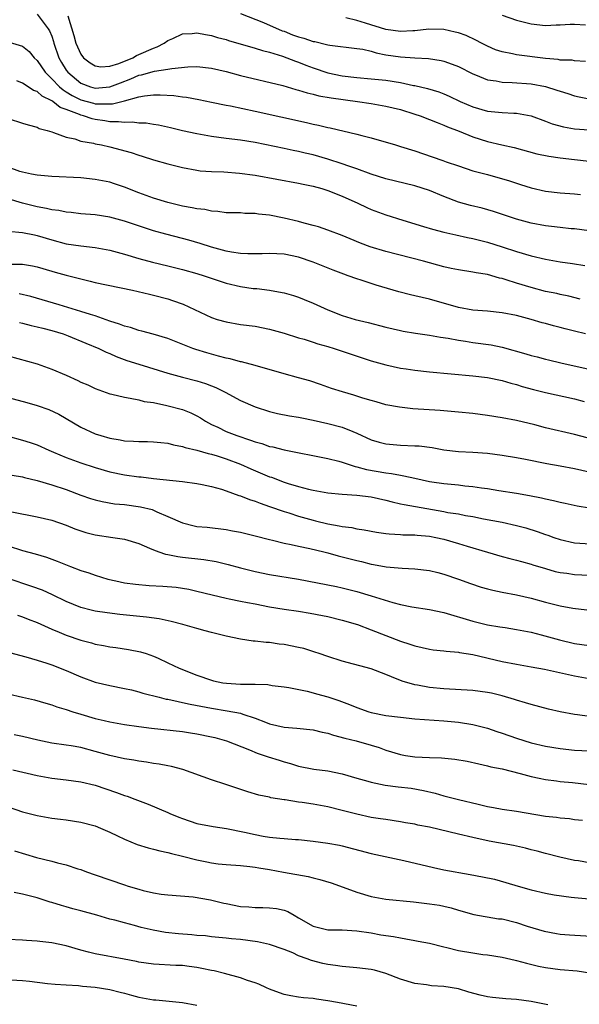
# Model space of a CAD drawing. Units: inches. Extents: x 2541000 to 2544000, y 1548000 to 1551000.
# Drawn here: x 2542725 to 2542802, y 1548627 to 1548762 of the extents above; entities that cross this region are included whole.
import ezdxf

# ---------------------------------------------------------------- set-up
doc = ezdxf.new("R2010")
doc.units = ezdxf.units.IN
doc.header["$MEASUREMENT"] = 0
doc.layers.add('LD25411548_2ft', color=42, linetype='Continuous')

msp = doc.modelspace()

# ---------------------------------------------------------------- linework, layer by layer
at = {"layer": 'LD25411548_2ft'}
for points, elevation in [([(2542727, 1548762.99), (2542728.52, 1548761), (2542728.7, 1548760.7), (2542729, 1548759.95), (2542729.24, 1548759.24), (2542729.3, 1548759), (2542730, 1548757), (2542730.36, 1548756.36), (2542731, 1548755.29), (2542731.21, 1548755), (2542733, 1548753.52), (2542734.36, 1548753), (2542735, 1548752.82), (2542737, 1548752.98), (2542738.45, 1548753.55), (2542739.9, 1548754.1), (2542741, 1548754.59), (2542741.35, 1548754.65), (2542743.17, 1548755.17), (2542745, 1548755.42), (2542745.54, 1548755.54), (2542747.75, 1548755.75), (2542749, 1548755.78), (2542751, 1548755.56), (2542753, 1548755.1), (2542755, 1548754.58), (2542760.82, 1548753.18), (2542762.63, 1548752.63), (2542763, 1548752.54), (2542764.16, 1548752.16), (2542765, 1548751.98), (2542765.77, 1548751.77), (2542767.47, 1548751.47), (2542771.09, 1548751), (2542773, 1548750.71), (2542775, 1548750.36), (2542777, 1548749.86), (2542779, 1548749.24), (2542779.71, 1548749), (2542781, 1548748.52), (2542782.07, 1548748.07), (2542783, 1548747.74), (2542783.51, 1548747.51), (2542785.09, 1548746.91), (2542787, 1548746.14), (2542789, 1548745.49), (2542790.99, 1548745.01), (2542792.65, 1548744.65), (2542795.8, 1548743.8), (2542797.45, 1548743.45), (2542799, 1548743.22), (2542801, 1548743), (2542803, 1548742.76)], 7768), ([(2542731.24, 1548762.76), (2542732.07, 1548760.07), (2542732.34, 1548759), (2542733, 1548757.51), (2542733.4, 1548757), (2542734.29, 1548756.29), (2542735, 1548755.87), (2542735.77, 1548755.77), (2542737, 1548755.85), (2542738.22, 1548756.22), (2542740.15, 1548757), (2542740.68, 1548757.32), (2542741, 1548757.43), (2542743, 1548758.33), (2542743.5, 1548758.5), (2542744.47, 1548759), (2542745, 1548759.38), (2542745.66, 1548759.66), (2542747, 1548760.29), (2542748.36, 1548760.36), (2542749, 1548760.44), (2542750.19, 1548760.19), (2542751, 1548760.07), (2542751.81, 1548759.81), (2542753, 1548759.49), (2542753.36, 1548759.36), (2542757, 1548758.33), (2542758, 1548758), (2542759, 1548757.75), (2542760.79, 1548757.21), (2542761.39, 1548757), (2542762.55, 1548756.55), (2542763, 1548756.4), (2542763.99, 1548755.99), (2542765, 1548755.61), (2542767, 1548754.92), (2542769, 1548754.52), (2542771, 1548754.3), (2542773, 1548754.12), (2542775, 1548753.9), (2542777, 1548753.59), (2542778.8, 1548753.2), (2542779, 1548753.17), (2542780.75, 1548752.75), (2542782.3, 1548752.3), (2542783, 1548752.03), (2542783.73, 1548751.73), (2542785.25, 1548751), (2542787, 1548750.23), (2542789, 1548749.64), (2542791, 1548749.45), (2542792.64, 1548749.36), (2542793, 1548749.36), (2542795, 1548749), (2542797, 1548748.28), (2542797.92, 1548747.92), (2542799.48, 1548747.48), (2542801, 1548747.23), (2542805, 1548746.93)], 7770), ([(2542755, 1548763.09), (2542758.16, 1548761.84), (2542760.72, 1548760.72), (2542761, 1548760.64), (2542762.17, 1548760.17), (2542763, 1548759.87), (2542763.69, 1548759.69), (2542765, 1548759.24), (2542765.22, 1548759.22), (2542766.83, 1548758.83), (2542767, 1548758.78), (2542767.28, 1548758.72), (2542771, 1548758.29), (2542771.84, 1548758.16), (2542773, 1548757.89), (2542773.68, 1548757.68), (2542775, 1548757.42), (2542777, 1548757.11), (2542779, 1548756.97), (2542780.88, 1548756.88), (2542782.61, 1548756.61), (2542783, 1548756.52), (2542784.13, 1548756.13), (2542785, 1548755.78), (2542787, 1548754.78), (2542787.34, 1548754.66), (2542789, 1548753.98), (2542790.19, 1548753.81), (2542791, 1548753.63), (2542792.4, 1548753.6), (2542795, 1548753.43), (2542797, 1548753.06), (2542798.56, 1548752.56), (2542799, 1548752.39), (2542800.06, 1548752.06), (2542801, 1548751.75), (2542801.63, 1548751.63), (2542803, 1548751.36)], 7772), ([(2542802.5, 1548756.5), (2542801, 1548756.59), (2542800.66, 1548756.66), (2542799, 1548756.69), (2542798.74, 1548756.74), (2542797, 1548756.88), (2542793, 1548757.41), (2542792.46, 1548757.54), (2542791, 1548757.8), (2542790.11, 1548758.11), (2542789, 1548758.58), (2542788.17, 1548759), (2542787.41, 1548759.41), (2542786.04, 1548760.04), (2542785, 1548760.41), (2542784.54, 1548760.54), (2542783, 1548760.87), (2542780.92, 1548760.92), (2542779, 1548760.7), (2542778.7, 1548760.7), (2542777, 1548760.6), (2542775, 1548760.91), (2542772.22, 1548761.78), (2542771, 1548762.14), (2542769.51, 1548762.49)], 7774), ([(2542791, 1548762.85), (2542793, 1548762.15), (2542795, 1548761.66), (2542797, 1548761.46), (2542798.46, 1548761.54), (2542799, 1548761.54), (2542800.39, 1548761.61), (2542801, 1548761.61), (2542802.47, 1548761.53)], 7776), ([(2542723.14, 1548759.14), (2542725, 1548758.6), (2542725.88, 1548757.88), (2542726.58, 1548757), (2542727, 1548756.62), (2542728.08, 1548755), (2542729, 1548754.12), (2542730.09, 1548753), (2542730.57, 1548752.57), (2542731, 1548752.33), (2542731.81, 1548751.82), (2542733, 1548751.23), (2542734.74, 1548750.74), (2542735, 1548750.68), (2542735.36, 1548750.64), (2542737.36, 1548750.64), (2542739, 1548751.05), (2542741, 1548751.62), (2542741.78, 1548751.78), (2542743, 1548751.91), (2542743.92, 1548751.92), (2542745.8, 1548751.8), (2542747, 1548751.63), (2542747.57, 1548751.57), (2542749.26, 1548751.26), (2542751, 1548750.89), (2542753, 1548750.48), (2542753.63, 1548750.37), (2542757, 1548749.67), (2542764.07, 1548748.07), (2542765, 1548747.84), (2542765.71, 1548747.71), (2542767, 1548747.39), (2542767.34, 1548747.34), (2542771, 1548746.5), (2542771.7, 1548746.3), (2542773, 1548745.98), (2542776.32, 1548745), (2542777, 1548744.81), (2542779, 1548744.21), (2542781.38, 1548743.38), (2542782.86, 1548742.86), (2542783.31, 1548742.69), (2542785, 1548742.11), (2542787, 1548741.46), (2542789, 1548740.92), (2542792.05, 1548740.05), (2542793, 1548739.73), (2542793.56, 1548739.56), (2542795, 1548739.08), (2542797, 1548738.62), (2542799, 1548738.42), (2542801, 1548738.28), (2542801.82, 1548738.18)], 7766), ([(2542803, 1548733.18), (2542801, 1548733.45), (2542800.52, 1548733.48), (2542799, 1548733.63), (2542797.79, 1548733.79), (2542797, 1548733.86), (2542795, 1548734.23), (2542793, 1548734.77), (2542789.83, 1548735.83), (2542788.28, 1548736.28), (2542786.66, 1548736.66), (2542785, 1548737.14), (2542783, 1548737.91), (2542781, 1548738.74), (2542779, 1548739.38), (2542775, 1548740.36), (2542773, 1548740.99), (2542771, 1548741.73), (2542769.92, 1548742.08), (2542769, 1548742.41), (2542767.04, 1548743.04), (2542765, 1548743.63), (2542763.89, 1548743.89), (2542763, 1548744.11), (2542762.25, 1548744.25), (2542761, 1548744.52), (2542757, 1548745.33), (2542755, 1548745.66), (2542753, 1548745.9), (2542751, 1548746.18), (2542749, 1548746.53), (2542747, 1548746.96), (2542745.35, 1548747.35), (2542743.71, 1548747.71), (2542743, 1548747.81), (2542741.99, 1548747.99), (2542741, 1548748.02), (2542740.14, 1548748.14), (2542739, 1548748.08), (2542738.2, 1548748.2), (2542737, 1548748.2), (2542736.32, 1548748.32), (2542735, 1548748.5), (2542734.58, 1548748.58), (2542733.36, 1548749), (2542733, 1548749.09), (2542732.83, 1548749.17), (2542731, 1548749.87), (2542730.16, 1548750.16), (2542729.14, 1548751), (2542729, 1548751.09), (2542727.7, 1548751.7), (2542727, 1548752.35), (2542726.51, 1548752.51), (2542725.77, 1548753), (2542725, 1548753.49), (2542724.19, 1548753.81)], 7764), ([(2542723, 1548748.62), (2542725, 1548748.02), (2542725.75, 1548747.75), (2542727, 1548747.44), (2542727.28, 1548747.28), (2542728.39, 1548747), (2542729, 1548746.8), (2542729.27, 1548746.73), (2542731, 1548746.07), (2542732.17, 1548745.83), (2542733, 1548745.54), (2542734.77, 1548745.23), (2542735, 1548745.17), (2542735.85, 1548745), (2542737, 1548744.74), (2542739.94, 1548743.94), (2542741, 1548743.58), (2542741.46, 1548743.46), (2542743.03, 1548742.97), (2542745, 1548742.39), (2542747, 1548741.88), (2542749, 1548741.52), (2542749.45, 1548741.45), (2542751, 1548741.34), (2542752.72, 1548741.28), (2542754.87, 1548741.13), (2542757, 1548740.84), (2542763, 1548739.76), (2542763.62, 1548739.62), (2542765, 1548739.34), (2542766.18, 1548739), (2542767, 1548738.74), (2542769, 1548737.96), (2542771.14, 1548737), (2542772.38, 1548736.38), (2542773, 1548736.11), (2542775, 1548735.37), (2542777.36, 1548734.64), (2542780.2, 1548733.8), (2542781.43, 1548733.43), (2542783, 1548733.01), (2542784.62, 1548732.62), (2542786.25, 1548732.25), (2542787, 1548732.11), (2542787.88, 1548731.88), (2542789, 1548731.62), (2542791, 1548730.99), (2542793, 1548730.32), (2542795, 1548729.73), (2542797, 1548729.27), (2542799, 1548728.91), (2542800.69, 1548728.69), (2542802.42, 1548728.42)], 7762), ([(2542801.78, 1548723.78), (2542800.2, 1548724.2), (2542799, 1548724.43), (2542798.54, 1548724.54), (2542797, 1548724.84), (2542795, 1548725.37), (2542793, 1548725.98), (2542791.55, 1548726.45), (2542791, 1548726.61), (2542790.66, 1548726.66), (2542789, 1548727.16), (2542787.42, 1548727.42), (2542787, 1548727.51), (2542785, 1548727.82), (2542784.02, 1548728.02), (2542783, 1548728.25), (2542780.2, 1548729), (2542775, 1548730.36), (2542772.86, 1548731), (2542771.5, 1548731.5), (2542770.08, 1548732.08), (2542769, 1548732.54), (2542767, 1548733.28), (2542765.72, 1548733.72), (2542765, 1548733.92), (2542763.75, 1548734.25), (2542763, 1548734.47), (2542761, 1548734.93), (2542759, 1548735.33), (2542757.49, 1548735.49), (2542757, 1548735.58), (2542755.59, 1548735.59), (2542755, 1548735.64), (2542753, 1548735.67), (2542751.86, 1548735.86), (2542751, 1548735.88), (2542750.1, 1548736.1), (2542749, 1548736.2), (2542748.36, 1548736.36), (2542747, 1548736.58), (2542745, 1548737.06), (2542743, 1548737.69), (2542741, 1548738.4), (2542739, 1548739.19), (2542737.66, 1548739.66), (2542737, 1548739.88), (2542735, 1548740.27), (2542733, 1548740.46), (2542729, 1548740.68), (2542727, 1548740.86), (2542726.23, 1548741), (2542725, 1548741.25), (2542724.63, 1548741.37), (2542723, 1548741.95)], 7760), ([(2542802.51, 1548719), (2542801, 1548719.39), (2542799.69, 1548719.69), (2542799, 1548719.88), (2542798.1, 1548720.1), (2542797, 1548720.42), (2542796.54, 1548720.54), (2542795.02, 1548721), (2542793, 1548721.52), (2542791, 1548721.92), (2542789, 1548722.11), (2542787, 1548722.27), (2542785, 1548722.64), (2542781, 1548723.77), (2542780, 1548724), (2542779, 1548724.25), (2542778.39, 1548724.39), (2542776.8, 1548724.8), (2542773.69, 1548725.69), (2542771.62, 1548726.38), (2542771, 1548726.57), (2542769.83, 1548727), (2542769.21, 1548727.21), (2542767.76, 1548727.76), (2542765, 1548728.85), (2542763, 1548729.54), (2542761, 1548729.97), (2542760, 1548730), (2542759, 1548730.06), (2542757.99, 1548730.01), (2542757, 1548730), (2542756, 1548730), (2542755, 1548730.05), (2542753.76, 1548730.24), (2542753, 1548730.39), (2542751, 1548730.93), (2542749.45, 1548731.45), (2542747.9, 1548731.9), (2542747, 1548732.15), (2542744.72, 1548732.72), (2542743, 1548733.18), (2542741.62, 1548733.62), (2542739, 1548734.52), (2542737, 1548735.08), (2542735, 1548735.37), (2542733, 1548735.51), (2542731.69, 1548735.69), (2542731, 1548735.73), (2542729.97, 1548735.97), (2542729, 1548736.08), (2542728.27, 1548736.27), (2542727, 1548736.48), (2542724.98, 1548736.98), (2542723, 1548737.59)], 7758), ([(2542723, 1548733.13), (2542725, 1548732.96), (2542726.62, 1548732.62), (2542727, 1548732.55), (2542729, 1548731.96), (2542731, 1548731.41), (2542733, 1548731.1), (2542735, 1548730.89), (2542737, 1548730.53), (2542739, 1548729.97), (2542741, 1548729.38), (2542742.88, 1548728.88), (2542745, 1548728.38), (2542747, 1548727.88), (2542749, 1548727.32), (2542750.01, 1548727), (2542753, 1548725.99), (2542755, 1548725.51), (2542756.73, 1548725.27), (2542757.23, 1548725.23), (2542759, 1548725.03), (2542760.72, 1548724.72), (2542761, 1548724.65), (2542762.27, 1548724.27), (2542763, 1548724.04), (2542763.74, 1548723.74), (2542765, 1548723.21), (2542767, 1548722.31), (2542769, 1548721.53), (2542770.8, 1548721), (2542772.57, 1548720.57), (2542775, 1548719.91), (2542777, 1548719.46), (2542777.39, 1548719.39), (2542779.1, 1548719.1), (2542781, 1548718.83), (2542782.54, 1548718.54), (2542783.59, 1548718.41), (2542785, 1548718.13), (2542785.99, 1548718.01), (2542787, 1548717.84), (2542789.5, 1548717.5), (2542791, 1548717.18), (2542794.26, 1548716.26), (2542795, 1548716.04), (2542795.84, 1548715.84), (2542797, 1548715.52), (2542797.42, 1548715.42), (2542799.1, 1548715), (2542803, 1548714.14)], 7756), ([(2542723, 1548728.61), (2542724.61, 1548728.61), (2542725, 1548728.6), (2542726.35, 1548728.35), (2542727, 1548728.22), (2542729, 1548727.63), (2542729.5, 1548727.5), (2542731, 1548727.07), (2542733, 1548726.56), (2542734.28, 1548726.28), (2542735, 1548726.09), (2542740.14, 1548725), (2542742.45, 1548724.45), (2542743, 1548724.35), (2542745, 1548723.82), (2542745.62, 1548723.62), (2542747.08, 1548723.08), (2542751, 1548721.26), (2542751.78, 1548721), (2542753, 1548720.64), (2542755, 1548720.31), (2542757, 1548720.05), (2542759, 1548719.65), (2542759.51, 1548719.51), (2542761, 1548719.08), (2542763, 1548718.46), (2542763.74, 1548718.26), (2542765, 1548717.86), (2542765.64, 1548717.64), (2542767, 1548717.27), (2542767.87, 1548717), (2542773, 1548715.31), (2542775, 1548714.74), (2542777, 1548714.29), (2542777.82, 1548714.18), (2542779, 1548713.99), (2542781, 1548713.77), (2542787, 1548713.23), (2542789, 1548712.99), (2542791, 1548712.57), (2542792.22, 1548712.22), (2542793, 1548712.03), (2542793.78, 1548711.78), (2542795.35, 1548711.35), (2542797, 1548710.92), (2542801, 1548710.06), (2542802.32, 1548709.68)], 7754), ([(2542802.72, 1548704.72), (2542801, 1548705.18), (2542797, 1548706.09), (2542795.53, 1548706.47), (2542793, 1548707.08), (2542791, 1548707.47), (2542789, 1548707.78), (2542787, 1548708.03), (2542785, 1548708.25), (2542782.46, 1548708.46), (2542778.7, 1548708.7), (2542776.9, 1548708.9), (2542775, 1548709.24), (2542773.65, 1548709.65), (2542773, 1548709.82), (2542771.82, 1548710.18), (2542770.58, 1548710.58), (2542769.02, 1548711.02), (2542767.51, 1548711.51), (2542766.03, 1548712.03), (2542764.52, 1548712.52), (2542763, 1548712.97), (2542761, 1548713.52), (2542757, 1548714.66), (2542755.15, 1548715.15), (2542755, 1548715.17), (2542753.56, 1548715.56), (2542753, 1548715.66), (2542751.96, 1548715.96), (2542751, 1548716.2), (2542750.38, 1548716.38), (2542748.85, 1548716.85), (2542748.43, 1548717), (2542745, 1548718.36), (2542742.98, 1548718.98), (2542741.4, 1548719.4), (2542741, 1548719.47), (2542739.86, 1548719.86), (2542739, 1548720.05), (2542738.33, 1548720.33), (2542737, 1548720.76), (2542735, 1548721.47), (2542734.34, 1548721.66), (2542733, 1548722.1), (2542730.02, 1548723), (2542729.25, 1548723.25), (2542726.13, 1548724.13), (2542724.5, 1548724.5)], 7752), ([(2542724.55, 1548720.55), (2542725, 1548720.46), (2542726.15, 1548720.15), (2542727, 1548719.98), (2542727.77, 1548719.77), (2542729, 1548719.47), (2542730.56, 1548719), (2542731.28, 1548718.72), (2542733.71, 1548717.71), (2542735.47, 1548717), (2542736.5, 1548716.5), (2542737, 1548716.31), (2542737.89, 1548715.89), (2542739.36, 1548715.36), (2542741, 1548714.82), (2542745, 1548713.61), (2542747, 1548713.07), (2542749, 1548712.56), (2542750.19, 1548712.19), (2542751, 1548711.86), (2542751.62, 1548711.62), (2542752.86, 1548711), (2542755, 1548709.85), (2542757, 1548708.95), (2542759, 1548708.31), (2542760.07, 1548708.07), (2542761.74, 1548707.74), (2542763, 1548707.55), (2542763.44, 1548707.44), (2542765, 1548707.13), (2542767, 1548706.68), (2542769, 1548706.16), (2542770.45, 1548705.55), (2542771, 1548705.34), (2542773, 1548704.41), (2542774.1, 1548704.1), (2542775, 1548703.86), (2542777, 1548703.71), (2542779, 1548703.62), (2542779.58, 1548703.58), (2542781.36, 1548703.36), (2542783, 1548703.06), (2542785, 1548702.81), (2542787, 1548702.71), (2542789, 1548702.58), (2542791, 1548702.32), (2542793, 1548702), (2542794.23, 1548701.77), (2542797.19, 1548701.19), (2542799, 1548700.86), (2542801, 1548700.47), (2542803, 1548700.02)], 7750), ([(2542723, 1548716), (2542727, 1548714.86), (2542729, 1548714.16), (2542731, 1548713.3), (2542732.58, 1548712.58), (2542733, 1548712.38), (2542733.97, 1548711.97), (2542735, 1548711.49), (2542737, 1548710.77), (2542737.29, 1548710.71), (2542739, 1548710.28), (2542739.82, 1548710.18), (2542741, 1548709.91), (2542741.72, 1548709.72), (2542743, 1548709.54), (2542744.84, 1548709.16), (2542747, 1548708.6), (2542748.15, 1548708.15), (2542749, 1548707.73), (2542749.47, 1548707.47), (2542750.16, 1548707), (2542751, 1548706.54), (2542751.85, 1548706.15), (2542753, 1548705.59), (2542754.49, 1548705), (2542756.39, 1548704.39), (2542757, 1548704.15), (2542757.91, 1548703.91), (2542759, 1548703.51), (2542759.44, 1548703.44), (2542761, 1548703.03), (2542767, 1548701.86), (2542768.52, 1548701.48), (2542769, 1548701.34), (2542770.77, 1548700.77), (2542771, 1548700.73), (2542772.35, 1548700.35), (2542775, 1548699.87), (2542775.79, 1548699.79), (2542777, 1548699.54), (2542777.49, 1548699.49), (2542779, 1548699.13), (2542781, 1548698.71), (2542781.35, 1548698.65), (2542783, 1548698.41), (2542785, 1548698.21), (2542785.9, 1548698.1), (2542787, 1548698), (2542788.19, 1548697.81), (2542789, 1548697.71), (2542790.56, 1548697.44), (2542793, 1548697.07), (2542794.78, 1548696.78), (2542796.45, 1548696.45), (2542797, 1548696.3), (2542798.09, 1548696.09), (2542799, 1548695.85), (2542799.71, 1548695.71), (2542801.34, 1548695.34), (2542803.05, 1548695.05)], 7748), ([(2542723, 1548710.24), (2542725.57, 1548709.57), (2542727, 1548709.17), (2542728.6, 1548708.6), (2542729.96, 1548707.96), (2542733, 1548706.18), (2542735, 1548705.25), (2542735.77, 1548705), (2542737, 1548704.65), (2542738.43, 1548704.43), (2542739, 1548704.3), (2542740.26, 1548704.26), (2542741, 1548704.19), (2542742.19, 1548704.19), (2542743, 1548704.17), (2542744.04, 1548704.04), (2542745, 1548703.97), (2542745.75, 1548703.75), (2542747, 1548703.52), (2542747.36, 1548703.36), (2542749, 1548702.98), (2542750.52, 1548702.53), (2542751, 1548702.44), (2542751.79, 1548702.21), (2542753, 1548701.83), (2542755, 1548701.09), (2542756.43, 1548700.43), (2542759, 1548699.35), (2542759.27, 1548699.27), (2542761, 1548698.62), (2542761.57, 1548698.43), (2542763, 1548698.01), (2542764.36, 1548697.64), (2542765, 1548697.49), (2542767, 1548697.11), (2542769, 1548696.93), (2542771, 1548696.83), (2542773, 1548696.56), (2542775, 1548696.11), (2542775.88, 1548695.88), (2542777, 1548695.64), (2542777.51, 1548695.51), (2542783, 1548694.55), (2542783.56, 1548694.44), (2542785, 1548694.22), (2542785.98, 1548694.02), (2542787, 1548693.86), (2542788.43, 1548693.57), (2542791, 1548693.09), (2542793, 1548692.65), (2542794.3, 1548692.3), (2542795.83, 1548691.83), (2542797, 1548691.4), (2542797.31, 1548691.31), (2542798.11, 1548691), (2542799, 1548690.69), (2542801, 1548690.26), (2542803.93, 1548690.07)], 7746), ([(2542723, 1548704.93), (2542725, 1548704.4), (2542726.05, 1548704.05), (2542727, 1548703.73), (2542728.61, 1548703), (2542729.26, 1548702.74), (2542731, 1548701.99), (2542733, 1548701.26), (2542735, 1548700.61), (2542737, 1548700.04), (2542739, 1548699.62), (2542741, 1548699.33), (2542741.31, 1548699.31), (2542743, 1548699.11), (2542747, 1548698.69), (2542749, 1548698.42), (2542749.72, 1548698.28), (2542751, 1548698.01), (2542752.37, 1548697.63), (2542753, 1548697.42), (2542754.78, 1548696.78), (2542755, 1548696.72), (2542756.22, 1548696.22), (2542757, 1548695.98), (2542757.69, 1548695.69), (2542759, 1548695.26), (2542761, 1548694.56), (2542761.64, 1548694.36), (2542763, 1548693.92), (2542765, 1548693.36), (2542765.3, 1548693.3), (2542767, 1548692.88), (2542768.6, 1548692.6), (2542769, 1548692.5), (2542770.34, 1548692.34), (2542771, 1548692.17), (2542772.03, 1548692.03), (2542773.71, 1548691.71), (2542775, 1548691.55), (2542775.47, 1548691.47), (2542777, 1548691.39), (2542777.36, 1548691.36), (2542779, 1548691.34), (2542779.3, 1548691.3), (2542781, 1548691.17), (2542781.87, 1548691), (2542783, 1548690.76), (2542785, 1548690.18), (2542786.2, 1548689.8), (2542789, 1548688.95), (2542791, 1548688.37), (2542792.08, 1548688.08), (2542793, 1548687.86), (2542793.66, 1548687.66), (2542795, 1548687.32), (2542795.24, 1548687.24), (2542797, 1548686.7), (2542798.32, 1548686.32), (2542799, 1548686.16), (2542799.94, 1548686.06), (2542801, 1548685.91), (2542803, 1548685.8)], 7744), ([(2542723.54, 1548699.54), (2542725, 1548699.31), (2542725.24, 1548699.24), (2542727, 1548698.85), (2542729, 1548698.25), (2542731, 1548697.57), (2542733, 1548696.83), (2542734.36, 1548696.36), (2542735, 1548696.16), (2542735.93, 1548695.93), (2542737.64, 1548695.64), (2542739, 1548695.51), (2542741.22, 1548695.22), (2542742.82, 1548694.82), (2542743, 1548694.75), (2542743.47, 1548694.53), (2542745, 1548693.89), (2542747, 1548692.99), (2542748.6, 1548692.6), (2542749, 1548692.52), (2542750.39, 1548692.39), (2542753, 1548692.1), (2542753.91, 1548691.91), (2542755, 1548691.72), (2542755.56, 1548691.56), (2542757, 1548691.23), (2542759, 1548690.7), (2542759.38, 1548690.62), (2542761, 1548690.21), (2542761.98, 1548690.02), (2542763, 1548689.78), (2542764.54, 1548689.46), (2542766.46, 1548689), (2542767, 1548688.87), (2542768.45, 1548688.45), (2542769, 1548688.33), (2542771, 1548687.81), (2542771.67, 1548687.67), (2542773, 1548687.32), (2542773.29, 1548687.29), (2542775.06, 1548686.94), (2542777.25, 1548686.75), (2542779, 1548686.69), (2542781, 1548686.45), (2542782.15, 1548686.15), (2542783, 1548685.95), (2542785, 1548685.26), (2542786.65, 1548684.65), (2542788.15, 1548684.15), (2542789, 1548683.91), (2542789.73, 1548683.73), (2542791, 1548683.45), (2542793, 1548683.08), (2542795, 1548682.63), (2542797, 1548682.08), (2542799, 1548681.58), (2542800.73, 1548681.27), (2542805, 1548680.76)], 7742), ([(2542723.49, 1548694.51), (2542727, 1548693.81), (2542729, 1548693.35), (2542731, 1548692.69), (2542732.2, 1548692.2), (2542733, 1548691.9), (2542733.68, 1548691.68), (2542735, 1548691.33), (2542737.41, 1548691), (2542739, 1548690.75), (2542741, 1548690.15), (2542742.47, 1548689.53), (2542743, 1548689.29), (2542743.74, 1548689), (2542744.68, 1548688.68), (2542745, 1548688.63), (2542746.35, 1548688.35), (2542747, 1548688.3), (2542749.95, 1548687.95), (2542751.66, 1548687.66), (2542753.28, 1548687.28), (2542755, 1548686.81), (2542757, 1548686.31), (2542759, 1548685.91), (2542763, 1548685.24), (2542768.22, 1548684.22), (2542769, 1548684.05), (2542771, 1548683.54), (2542773, 1548682.95), (2542775.95, 1548682.05), (2542777, 1548681.78), (2542778.56, 1548681.44), (2542781, 1548681.06), (2542783, 1548680.65), (2542787, 1548679.47), (2542787.37, 1548679.37), (2542789, 1548678.99), (2542790.71, 1548678.71), (2542791.42, 1548678.58), (2542793, 1548678.34), (2542795, 1548677.94), (2542796.41, 1548677.59), (2542798.9, 1548676.9), (2542801, 1548676.41), (2542803, 1548676.12)], 7740), ([(2542723, 1548689.84), (2542725, 1548689.18), (2542726.72, 1548688.72), (2542728.27, 1548688.27), (2542729.75, 1548687.75), (2542731.59, 1548687), (2542733, 1548686.44), (2542734.1, 1548686.1), (2542735, 1548685.79), (2542736.73, 1548685.27), (2542737.81, 1548685), (2542739, 1548684.75), (2542740.55, 1548684.55), (2542742.4, 1548684.4), (2542744.28, 1548684.28), (2542746.13, 1548684.13), (2542747, 1548684.01), (2542747.87, 1548683.87), (2542749, 1548683.62), (2542751.08, 1548683.08), (2542753, 1548682.63), (2542753.44, 1548682.56), (2542755, 1548682.23), (2542755.94, 1548682.06), (2542757, 1548681.84), (2542759, 1548681.45), (2542761, 1548681.13), (2542763, 1548680.84), (2542764.59, 1548680.59), (2542766.26, 1548680.26), (2542767, 1548680.11), (2542769, 1548679.61), (2542771.09, 1548679), (2542773, 1548678.3), (2542777, 1548676.72), (2542778.31, 1548676.31), (2542779, 1548676.06), (2542781, 1548675.63), (2542781.54, 1548675.54), (2542783, 1548675.4), (2542783.33, 1548675.33), (2542785, 1548675.19), (2542785.16, 1548675.16), (2542787, 1548674.87), (2542791, 1548673.92), (2542793, 1548673.55), (2542795, 1548673.2), (2542796.85, 1548672.85), (2542801, 1548671.94), (2542803, 1548671.56)], 7738), ([(2542805, 1548666.09), (2542801.4, 1548666.6), (2542801, 1548666.64), (2542799, 1548667), (2542797.38, 1548667.38), (2542795, 1548667.99), (2542794.23, 1548668.23), (2542793, 1548668.58), (2542792.7, 1548668.69), (2542791, 1548669.19), (2542789.55, 1548669.55), (2542789, 1548669.67), (2542787, 1548669.93), (2542783, 1548670.17), (2542781, 1548670.36), (2542779.35, 1548670.65), (2542779, 1548670.69), (2542777.23, 1548671.23), (2542775.79, 1548671.79), (2542775, 1548672.15), (2542773, 1548672.91), (2542769, 1548673.96), (2542767, 1548674.59), (2542765.82, 1548675), (2542765.22, 1548675.22), (2542763.7, 1548675.7), (2542763, 1548675.87), (2542761, 1548676.26), (2542760.32, 1548676.32), (2542759, 1548676.52), (2542758.52, 1548676.52), (2542757, 1548676.73), (2542756.73, 1548676.74), (2542755, 1548677.01), (2542753, 1548677.41), (2542751, 1548677.91), (2542750.15, 1548678.15), (2542749, 1548678.44), (2542747.05, 1548679), (2542745.44, 1548679.44), (2542743.78, 1548679.78), (2542742.03, 1548680.03), (2542738.4, 1548680.4), (2542736.62, 1548680.62), (2542735, 1548680.87), (2542734.43, 1548681), (2542733, 1548681.36), (2542731, 1548682.18), (2542729.1, 1548683.1), (2542727.72, 1548683.72), (2542726.25, 1548684.25), (2542723, 1548685.34)], 7736), ([(2542724.28, 1548680.28), (2542725, 1548680.05), (2542725.75, 1548679.75), (2542727, 1548679.28), (2542729, 1548678.37), (2542730.05, 1548677.95), (2542731, 1548677.53), (2542733, 1548676.86), (2542734.48, 1548676.48), (2542735, 1548676.32), (2542736.12, 1548676.12), (2542737, 1548675.93), (2542737.83, 1548675.83), (2542739.57, 1548675.57), (2542741.24, 1548675.24), (2542742.02, 1548675), (2542743, 1548674.67), (2542743.64, 1548674.36), (2542745, 1548673.76), (2542746.56, 1548673), (2542749, 1548672.05), (2542751, 1548671.35), (2542751.28, 1548671.28), (2542752.57, 1548671), (2542753.08, 1548670.92), (2542755, 1548670.81), (2542755.22, 1548670.78), (2542757, 1548670.8), (2542758.77, 1548670.77), (2542759.37, 1548670.64), (2542761, 1548670.45), (2542761.66, 1548670.34), (2542764.15, 1548669.85), (2542765, 1548669.63), (2542765.47, 1548669.47), (2542767, 1548669.05), (2542768.54, 1548668.54), (2542770.01, 1548668.01), (2542771, 1548667.61), (2542772.68, 1548667), (2542773, 1548666.91), (2542775, 1548666.51), (2542777, 1548666.24), (2542779, 1548666.04), (2542783, 1548665.77), (2542785, 1548665.57), (2542787, 1548665.26), (2542789, 1548664.75), (2542790.29, 1548664.29), (2542791, 1548664.08), (2542793, 1548663.38), (2542795, 1548662.74), (2542797, 1548662.27), (2542799, 1548661.94), (2542801, 1548661.74), (2542803, 1548661.61)], 7734), ([(2542723.17, 1548675.17), (2542725.42, 1548674.58), (2542727, 1548674.1), (2542728.33, 1548673.67), (2542729, 1548673.44), (2542731, 1548672.68), (2542733, 1548671.83), (2542735, 1548671.09), (2542737, 1548670.6), (2542739, 1548670.22), (2542740, 1548670), (2542741, 1548669.75), (2542741.56, 1548669.56), (2542743.79, 1548669), (2542744.76, 1548668.76), (2542745, 1548668.72), (2542746.4, 1548668.4), (2542747, 1548668.3), (2542748.05, 1548668.05), (2542751, 1548667.48), (2542753.15, 1548667.15), (2542755, 1548666.79), (2542755.33, 1548666.67), (2542757, 1548666.14), (2542758.44, 1548665.56), (2542759, 1548665.35), (2542761, 1548664.88), (2542762.77, 1548664.77), (2542765, 1548664.53), (2542766.22, 1548664.22), (2542767, 1548664.05), (2542767.8, 1548663.8), (2542769.38, 1548663.38), (2542770.91, 1548663), (2542773, 1548662.41), (2542774.1, 1548662.1), (2542775, 1548661.74), (2542777, 1548661.12), (2542777.69, 1548661), (2542779, 1548660.82), (2542781, 1548660.71), (2542782.66, 1548660.66), (2542784.49, 1548660.49), (2542786.19, 1548660.19), (2542787.82, 1548659.82), (2542789, 1548659.57), (2542789.45, 1548659.45), (2542791, 1548659.13), (2542793.5, 1548658.5), (2542795, 1548658.09), (2542796.13, 1548657.87), (2542797, 1548657.68), (2542798.49, 1548657.51), (2542799, 1548657.43), (2542800.71, 1548657.29), (2542803, 1548656.99)], 7732), ([(2542723, 1548669.45), (2542725, 1548669.03), (2542726.63, 1548668.63), (2542728.18, 1548668.18), (2542729, 1548667.96), (2542729.7, 1548667.7), (2542731, 1548667.31), (2542731.91, 1548667), (2542733, 1548666.66), (2542735, 1548666.09), (2542736.22, 1548665.78), (2542737, 1548665.6), (2542739, 1548665.24), (2542741, 1548664.96), (2542742.75, 1548664.75), (2542747, 1548664.3), (2542748.11, 1548664.11), (2542749, 1548663.99), (2542751, 1548663.57), (2542751.46, 1548663.46), (2542753.08, 1548663), (2542756.24, 1548661.76), (2542757.31, 1548661.31), (2542758.27, 1548661), (2542758.8, 1548660.8), (2542760.33, 1548660.33), (2542761, 1548660.1), (2542761.89, 1548659.89), (2542763, 1548659.51), (2542765.1, 1548659.1), (2542767, 1548658.88), (2542769, 1548658.48), (2542771, 1548657.89), (2542772.54, 1548657.46), (2542773, 1548657.31), (2542774.92, 1548656.92), (2542776.68, 1548656.68), (2542778.47, 1548656.47), (2542780.18, 1548656.18), (2542781.8, 1548655.8), (2542783, 1548655.45), (2542785, 1548654.91), (2542787.72, 1548654.28), (2542789, 1548653.99), (2542789.84, 1548653.84), (2542791, 1548653.61), (2542793, 1548653.31), (2542797, 1548652.64), (2542798.48, 1548652.48), (2542799, 1548652.39), (2542800.31, 1548652.31), (2542801, 1548652.19), (2542802.07, 1548652.07)], 7730), ([(2542803, 1548646.2), (2542801.53, 1548646.47), (2542801, 1548646.55), (2542798.98, 1548646.98), (2542797, 1548647.49), (2542795.83, 1548647.83), (2542795, 1548648.02), (2542794.23, 1548648.23), (2542792.58, 1548648.58), (2542789.22, 1548649.22), (2542787, 1548649.7), (2542785, 1548650.15), (2542781, 1548651.12), (2542779.42, 1548651.42), (2542779, 1548651.52), (2542777.73, 1548651.73), (2542777, 1548651.87), (2542775, 1548652.16), (2542774.29, 1548652.29), (2542773, 1548652.47), (2542771, 1548652.9), (2542769, 1548653.44), (2542767, 1548653.93), (2542765, 1548654.28), (2542763.49, 1548654.51), (2542763, 1548654.57), (2542761.13, 1548654.87), (2542761, 1548654.88), (2542759.18, 1548655.18), (2542759, 1548655.24), (2542757.54, 1548655.54), (2542756, 1548656), (2542754.48, 1548656.48), (2542752.98, 1548656.98), (2542751, 1548657.65), (2542747.07, 1548659.07), (2542745.48, 1548659.48), (2542745, 1548659.56), (2542743.8, 1548659.8), (2542743, 1548659.89), (2542742.06, 1548660.06), (2542741, 1548660.19), (2542740.33, 1548660.33), (2542739, 1548660.54), (2542737, 1548661), (2542735, 1548661.55), (2542733, 1548662.07), (2542731.69, 1548662.31), (2542731, 1548662.42), (2542729, 1548662.68), (2542727.08, 1548663.08), (2542725, 1548663.61), (2542723.83, 1548663.83)], 7728), ([(2542723.66, 1548659), (2542727, 1548658.25), (2542729, 1548657.89), (2542731, 1548657.66), (2542733, 1548657.38), (2542735, 1548656.89), (2542737.91, 1548655.91), (2542739, 1548655.49), (2542739.38, 1548655.38), (2542740.44, 1548655), (2542742.3, 1548654.3), (2542745, 1548653.13), (2542745.27, 1548653), (2542746.5, 1548652.5), (2542747, 1548652.3), (2542749, 1548651.64), (2542751.21, 1548651.21), (2542753.07, 1548650.93), (2542755.56, 1548650.44), (2542757, 1548650.1), (2542758.1, 1548649.9), (2542759, 1548649.76), (2542760.41, 1548649.59), (2542761, 1548649.57), (2542762.57, 1548649.43), (2542763, 1548649.42), (2542765, 1548649.19), (2542767, 1548648.92), (2542768.63, 1548648.63), (2542769, 1548648.55), (2542773, 1548647.51), (2542777.48, 1548646.52), (2542781.56, 1548645.56), (2542783, 1548645.27), (2542786.63, 1548644.63), (2542788.31, 1548644.31), (2542789.95, 1548643.95), (2542791.53, 1548643.53), (2542793.22, 1548643), (2542795, 1548642.48), (2542797, 1548642.04), (2542798.19, 1548641.81), (2542800.51, 1548641.49), (2542801, 1548641.43), (2542803, 1548641.27)], 7726), ([(2542723, 1548653.94), (2542725, 1548653.24), (2542727, 1548652.72), (2542729, 1548652.37), (2542730.21, 1548652.21), (2542731, 1548652.13), (2542733, 1548651.82), (2542735, 1548651.29), (2542735.71, 1548651), (2542737, 1548650.43), (2542738.07, 1548649.93), (2542739, 1548649.47), (2542740.76, 1548648.76), (2542742.29, 1548648.29), (2542743, 1548648.12), (2542743.87, 1548647.87), (2542745, 1548647.62), (2542745.48, 1548647.48), (2542747, 1548647.13), (2542749, 1548646.64), (2542750.37, 1548646.37), (2542751, 1548646.22), (2542751.91, 1548646.09), (2542753, 1548645.98), (2542755, 1548645.84), (2542756.28, 1548645.72), (2542757, 1548645.62), (2542757.51, 1548645.51), (2542759, 1548645.28), (2542760.92, 1548644.92), (2542764.33, 1548644.33), (2542765, 1548644.14), (2542765.93, 1548643.93), (2542767.47, 1548643.47), (2542769.11, 1548642.89), (2542771, 1548642.18), (2542773, 1548641.58), (2542775, 1548641.22), (2542778.83, 1548640.83), (2542781, 1548640.58), (2542782.37, 1548640.37), (2542783, 1548640.25), (2542784.02, 1548640.02), (2542785, 1548639.72), (2542787.12, 1548639.12), (2542790.53, 1548638.53), (2542791, 1548638.49), (2542793, 1548638.01), (2542794.48, 1548637.52), (2542796.82, 1548636.82), (2542798.49, 1548636.49), (2542799, 1548636.42), (2542800.3, 1548636.3), (2542804.07, 1548636.07)], 7724), ([(2542723.89, 1548647.89), (2542726.93, 1548646.93), (2542729, 1548646.45), (2542729.79, 1548646.21), (2542731, 1548645.95), (2542732.59, 1548645.41), (2542733, 1548645.29), (2542733.77, 1548645), (2542735, 1548644.58), (2542739, 1548643.17), (2542739.53, 1548643), (2542741, 1548642.58), (2542741.57, 1548642.43), (2542743, 1548642.11), (2542744.08, 1548641.92), (2542745, 1548641.8), (2542748.46, 1548641.54), (2542750.86, 1548641.14), (2542752.68, 1548640.68), (2542753, 1548640.63), (2542755, 1548640.21), (2542756.14, 1548640.14), (2542757, 1548640.05), (2542758.06, 1548640.06), (2542759, 1548640.04), (2542759.93, 1548639.93), (2542761, 1548639.7), (2542761.52, 1548639.52), (2542762.36, 1548639), (2542763, 1548638.66), (2542765, 1548637.5), (2542767, 1548636.98), (2542768.98, 1548636.98), (2542771, 1548636.87), (2542773, 1548636.57), (2542774.33, 1548636.33), (2542776.06, 1548636.06), (2542777, 1548635.88), (2542777.77, 1548635.77), (2542779, 1548635.53), (2542779.46, 1548635.46), (2542781, 1548635.15), (2542783, 1548634.67), (2542783.42, 1548634.58), (2542785, 1548634.17), (2542787, 1548633.82), (2542788.38, 1548633.62), (2542789, 1548633.57), (2542791, 1548633.25), (2542792.81, 1548632.81), (2542793, 1548632.78), (2542794.39, 1548632.39), (2542796.02, 1548632.02), (2542797, 1548631.82), (2542799, 1548631.56), (2542801.35, 1548631.35), (2542803.1, 1548631.1)], 7722), ([(2542797.3, 1548626.69), (2542795, 1548627.14), (2542793, 1548627.42), (2542791.51, 1548627.51), (2542789.69, 1548627.69), (2542789, 1548627.78), (2542788, 1548628), (2542786.43, 1548628.43), (2542785, 1548628.86), (2542783, 1548629.2), (2542781.31, 1548629.31), (2542780.58, 1548629.42), (2542779, 1548629.6), (2542777, 1548630.2), (2542774.99, 1548630.99), (2542773.43, 1548631.43), (2542773, 1548631.52), (2542771, 1548631.78), (2542769, 1548631.94), (2542768.09, 1548632.09), (2542767, 1548632.21), (2542766.35, 1548632.35), (2542764.76, 1548632.76), (2542764.18, 1548633), (2542763, 1548633.44), (2542762.18, 1548633.82), (2542761, 1548634.3), (2542759, 1548635), (2542757.34, 1548635.34), (2542755, 1548635.65), (2542753.77, 1548635.77), (2542753, 1548635.87), (2542751, 1548636.04), (2542750.16, 1548636.16), (2542749, 1548636.21), (2542748.3, 1548636.3), (2542746.45, 1548636.45), (2542744.65, 1548636.65), (2542742.96, 1548636.96), (2542741.34, 1548637.34), (2542740.41, 1548637.59), (2542739, 1548637.94), (2542737.69, 1548638.31), (2542737, 1548638.47), (2542735.21, 1548639), (2542733, 1548639.62), (2542731.91, 1548639.91), (2542731, 1548640.16), (2542730.33, 1548640.33), (2542729, 1548640.74), (2542728.79, 1548640.79), (2542727, 1548641.39), (2542726.46, 1548641.54), (2542725, 1548641.92), (2542723.85, 1548642.15)], 7720), ([(2542771, 1548626.49), (2542768.36, 1548627), (2542767, 1548627.25), (2542765.46, 1548627.46), (2542765, 1548627.54), (2542763.66, 1548627.66), (2542763, 1548627.75), (2542761.93, 1548627.93), (2542761, 1548628.12), (2542760.34, 1548628.34), (2542759, 1548628.82), (2542758.58, 1548629), (2542757.51, 1548629.51), (2542757, 1548629.7), (2542755.96, 1548630.04), (2542755, 1548630.39), (2542752.77, 1548631), (2542751.35, 1548631.35), (2542751, 1548631.41), (2542749.68, 1548631.68), (2542749, 1548631.82), (2542747.94, 1548631.94), (2542747, 1548632.07), (2542746.1, 1548632.1), (2542743, 1548632.28), (2542741, 1548632.56), (2542740.66, 1548632.66), (2542738.97, 1548632.97), (2542735, 1548633.68), (2542734.06, 1548633.94), (2542733, 1548634.2), (2542731, 1548634.78), (2542729, 1548635.21), (2542727.38, 1548635.38), (2542727, 1548635.44), (2542725.53, 1548635.53), (2542725, 1548635.58), (2542723, 1548635.69)], 7718), ([(2542721, 1548630.26), (2542725, 1548630.02), (2542725.94, 1548629.94), (2542728.4, 1548629.6), (2542729.5, 1548629.5), (2542731, 1548629.41), (2542732.67, 1548629.33), (2542733.24, 1548629.24), (2542735, 1548629.1), (2542737, 1548628.8), (2542738.41, 1548628.41), (2542739, 1548628.28), (2542739.99, 1548627.99), (2542741, 1548627.73), (2542743, 1548627.37), (2542743.35, 1548627.35), (2542747, 1548627), (2542749, 1548626.65)], 7716)]:
    msp.add_lwpolyline(points, dxfattribs=dict(at, elevation=elevation))

doc.saveas('drawing.dxf')
